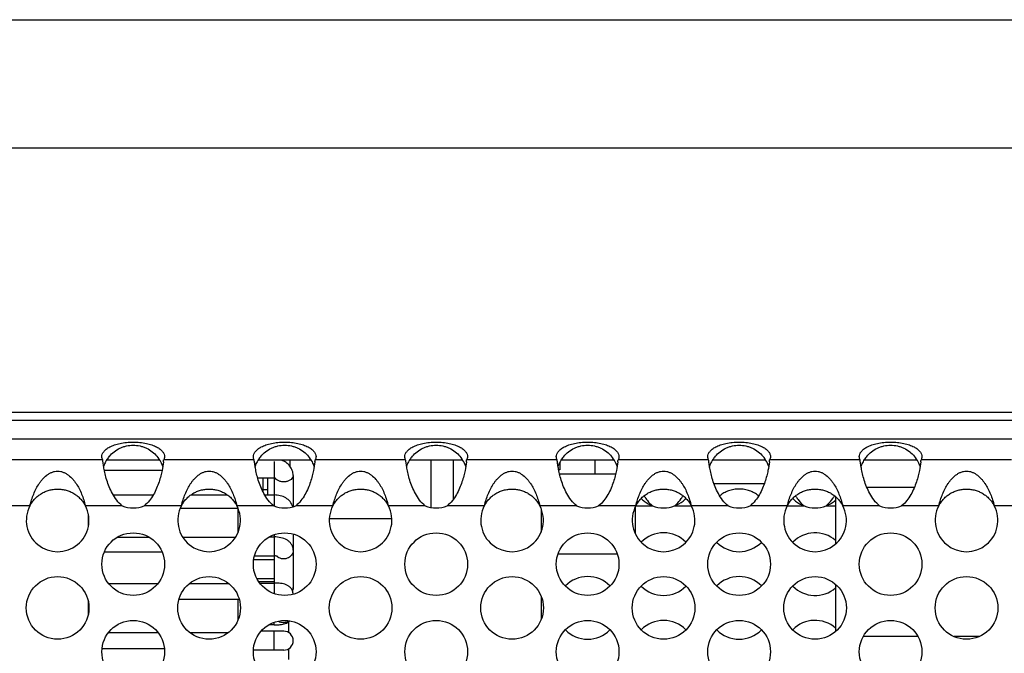
# Model space of a CAD drawing. Units: inches. Extents: x 0 to 34, y -354 to 74.
# Drawn here: x 7 to 8, y 19 to 20 of the extents above; entities that cross this region are included whole.
import ezdxf

# ---------------------------------------------------------------- set-up
doc = ezdxf.new("R2010")
doc.units = ezdxf.units.IN
doc.header["$LTSCALE"] = 1.87
doc.header["$MEASUREMENT"] = 0
doc.layers.get('0').update_dxf_attribs({"linetype": 'CONTINUOUS'})
for name, color, linetype in [('ECAD_11-102188-01', 7, 'CONTINUOUS'), ('ECAD_11-102189-01', 7, 'CONTINUOUS'), ('ECAD_11-2925-01', 7, 'CONTINUOUS'), ('ECAD_24-2453-01', 7, 'CONTINUOUS'), ('ECAD_29-104865-01', 7, 'CONTINUOUS'), ('ECAD_DO-2-SMC-S7', 7, 'CONTINUOUS'), ('ECAD_SO-8-S1', 7, 'CONTINUOUS')]:
    doc.layers.add(name, color=color, linetype=linetype)

msp = doc.modelspace()

# ---------------------------------------------------------------- linework, layer by layer
at = {"color": 7, "linetype": 'Continuous'}
for p, q in [((4.4618, 19.5343), (8.6648, 19.5343)), ((4.4618, 19.3743), (8.6748, 19.3743)), ((4.5258, 19.0443), (8.6008, 19.0443)), ((4.5258, 19.0343), (8.6008, 19.0343)), ((6.8327, 18.9843), (6.7661, 18.9843)), ((7.0217, 18.9843), (6.9551, 18.9843)), ((7.2107, 18.9843), (7.1441, 18.9843)), ((7.3318, 18.9821), (7.3318, 18.9725)), ((7.3997, 18.9843), (7.3331, 18.9843)), ((7.3758, 18.9673), (7.3758, 18.9843)), ((7.5887, 18.9843), (7.5221, 18.9843)), ((7.7777, 18.9843), (7.7111, 18.9843)), ((7.3317, 18.9725), (7.3302, 18.9725)), ((7.3314, 18.9673), (7.4014, 18.9673)), ((7.5239, 18.9551), (7.5868, 18.9551)), ((7.6758, 18.9388), (7.6758, 18.88)), ((7.4258, 18.9256), (7.4258, 18.8931)), ((7.4265, 18.9274), (7.4474, 18.9274)), ((7.4748, 18.9274), (7.4957, 18.9274)), ((7.6155, 18.9274), (7.6364, 18.9274)), ((7.6638, 18.9274), (7.6758, 18.9274)), ((7.3295, 18.8673), (7.4032, 18.8673)), ((7.6758, 18.8294), (7.6758, 18.7706)), ((7.7784, 18.7643), (7.7104, 18.7643)), ((7.8548, 18.7643), (7.8235, 18.7643))]:
    msp.add_line(p, q, dxfattribs=at)
at = {"color": 3, "linetype": 'Continuous'}
for p, q in [((8.2771, 19.0106), (4.8494, 19.0106)), ((6.7613, 18.9847), (6.6484, 18.9847)), ((6.9503, 18.9847), (6.8374, 18.9847)), ((7.1393, 18.9847), (7.0264, 18.9847)), ((7.3283, 18.9847), (7.2154, 18.9847)), ((7.5173, 18.9847), (7.4044, 18.9847)), ((7.7063, 18.9847), (7.5934, 18.9847)), ((7.8953, 18.9847), (7.7824, 18.9847)), ((6.6705, 18.9274), (6.6241, 18.9274)), ((6.7857, 18.9274), (6.7397, 18.9274)), ((6.8595, 18.9274), (6.8131, 18.9274)), ((6.9747, 18.9274), (6.9287, 18.9274)), ((7.0485, 18.9274), (7.0021, 18.9274)), ((7.1637, 18.9274), (7.1177, 18.9274)), ((7.2375, 18.9274), (7.1911, 18.9274)), ((7.3527, 18.9274), (7.3067, 18.9274)), ((7.4265, 18.9274), (7.3801, 18.9274)), ((7.5417, 18.9274), (7.4957, 18.9274)), ((7.6155, 18.9274), (7.5691, 18.9274)), ((7.7307, 18.9274), (7.6847, 18.9274)), ((7.8045, 18.9274), (7.7581, 18.9274)), ((7.9197, 18.9274), (7.8737, 18.9274))]:
    msp.add_line(p, q, dxfattribs=at)
for centre in [(6.7994, 18.8546), (6.9884, 18.8546), (7.1774, 18.8546), (7.3664, 18.8546), (7.5554, 18.8546), (7.7444, 18.8546), (6.7051, 18.8), (6.8941, 18.8), (7.0831, 18.8), (7.2721, 18.8), (7.4611, 18.8), (7.6501, 18.8), (7.8391, 18.8), (6.7994, 18.7453), (6.9884, 18.7453), (7.1774, 18.7453), (7.3664, 18.7453), (7.5554, 18.7453), (7.7444, 18.7453)]:
    msp.add_circle(centre, 0.0391, dxfattribs=at)
at = {"color": 7, "linetype": 'Continuous'}
for centre, radius, start, end in [((6.7992, 18.9641), 0.0389, 151.6853, 161.1151), ((6.7995, 18.9639), 0.0392, 147.2728, 151.6829), ((6.7994, 18.964), 0.0391, 139.7906, 147.2851), ((6.7993, 18.964), 0.0391, 27.794, 40.1854), ((6.7995, 18.9641), 0.0389, 18.8898, 27.8003), ((6.9882, 18.9641), 0.0389, 151.6853, 161.1151), ((6.9885, 18.9639), 0.0392, 147.2728, 151.6829), ((6.9884, 18.964), 0.0391, 139.7906, 147.2851), ((6.9883, 18.964), 0.0391, 27.794, 40.1854), ((6.9885, 18.9641), 0.0389, 18.8898, 27.8003), ((7.1772, 18.9641), 0.0389, 151.6853, 161.1151), ((7.1775, 18.9639), 0.0392, 147.2728, 151.6829), ((7.1774, 18.964), 0.0391, 139.7906, 147.2851), ((7.1773, 18.964), 0.0391, 27.794, 40.1854), ((7.1775, 18.9641), 0.0389, 18.8898, 27.8003), ((7.3662, 18.9641), 0.0389, 151.6853, 161.1151), ((7.3665, 18.9639), 0.0392, 147.2728, 151.6829), ((7.3664, 18.964), 0.0391, 139.7906, 147.2851), ((7.3663, 18.964), 0.0391, 27.794, 40.1854), ((7.3665, 18.9641), 0.0389, 18.8898, 27.8003), ((7.5552, 18.9641), 0.0389, 151.6853, 161.1151), ((7.5555, 18.9639), 0.0392, 147.2728, 151.6829), ((7.5554, 18.964), 0.0391, 139.7906, 147.2851), ((7.5553, 18.964), 0.0391, 27.794, 40.1854), ((7.5555, 18.9641), 0.0389, 18.8898, 27.8003), ((7.7442, 18.9641), 0.0389, 151.6853, 161.1151), ((7.7445, 18.9639), 0.0392, 147.2728, 151.6829), ((7.7444, 18.964), 0.0391, 139.7906, 147.2851), ((7.7443, 18.964), 0.0391, 27.794, 40.1854), ((7.7445, 18.9641), 0.0389, 18.8898, 27.8003), ((7.4615, 18.9644), 0.0396, 224.4046, 231.5154), ((7.4611, 18.964), 0.0391, 231.6394, 249.4321), ((7.4611, 18.9641), 0.0391, 290.5684, 308.354), ((7.461, 18.9641), 0.0392, 308.4387, 315.6179), ((7.6505, 18.9644), 0.0396, 224.4046, 231.5154), ((7.6501, 18.964), 0.0391, 231.6394, 249.4321), ((7.6501, 18.9641), 0.0391, 290.5684, 308.354), ((7.6503, 18.9636), 0.0386, 308.4235, 311.2837), ((7.4611, 18.964), 0.0391, 249.457, 290.543), ((7.6501, 18.964), 0.0391, 249.457, 290.543), ((7.4611, 18.8546), 0.0391, 44.6551, 135.3459), ((7.6501, 18.8546), 0.0391, 48.9165, 135.3459), ((7.5554, 18.9093), 0.0391, 224.6683, 315.3307), ((7.3664, 18.8), 0.0391, 44.6597, 135.3413), ((7.5554, 18.8), 0.0391, 44.6597, 135.3413), ((7.4611, 18.8546), 0.0391, 224.6587, 315.3403), ((7.6501, 18.8546), 0.0391, 224.6587, 311.0835), ((7.4611, 18.7453), 0.0391, 44.6597, 135.3413), ((7.6501, 18.7453), 0.0391, 48.9165, 135.3413), ((7.3664, 18.8), 0.0391, 224.6587, 315.3403), ((7.5554, 18.8), 0.0391, 224.6587, 315.3403)]:
    msp.add_arc(centre, radius, start, end, dxfattribs=at)
at = {"color": 3, "linetype": 'Continuous'}
for centre, radius, start, end in [((6.6932, 19.001), 0.1451, 352.6172, 353.558), ((6.8822, 19.001), 0.1451, 352.6172, 353.558), ((7.0712, 19.001), 0.1451, 352.6172, 353.558), ((7.2602, 19.001), 0.1451, 352.6172, 353.558), ((7.4492, 19.001), 0.1451, 352.6172, 353.558), ((7.6382, 19.001), 0.1451, 352.6172, 353.558), ((7.4898, 18.972), 0.062, 211.1922, 213.1627), ((7.4853, 18.969), 0.0565, 213.1655, 215.1352), ((7.4369, 18.969), 0.0566, 324.8333, 326.9455), ((7.4323, 18.972), 0.0621, 326.9445, 328.8078), ((7.6788, 18.972), 0.062, 211.1922, 213.1627), ((7.6743, 18.969), 0.0565, 213.1655, 215.1352), ((7.6259, 18.969), 0.0566, 324.8333, 326.9455), ((7.6213, 18.972), 0.0621, 326.9445, 328.8078), ((6.7051, 18.9093), 0.0391, 152.3809, 27.6191), ((6.7994, 18.964), 0.0391, 249.457, 290.543), ((6.8941, 18.9093), 0.0391, 152.3809, 27.6191), ((6.9884, 18.964), 0.0391, 249.457, 290.543), ((7.0831, 18.9093), 0.0391, 152.3809, 27.6191), ((7.1774, 18.964), 0.0391, 249.457, 290.543), ((7.2721, 18.9093), 0.0391, 152.3809, 27.6191), ((7.3664, 18.964), 0.0391, 249.457, 290.543), ((7.4611, 18.9093), 0.0391, 152.3809, 27.6191), ((7.5554, 18.964), 0.0391, 249.457, 290.543), ((7.6501, 18.9093), 0.0391, 152.3809, 27.6191), ((7.7444, 18.964), 0.0391, 249.457, 290.543), ((7.8391, 18.9093), 0.0391, 152.3809, 27.6191)]:
    msp.add_arc(centre, radius, start, end, dxfattribs=at)
for points, knots in [([(6.7603, 18.9888), (6.7603, 18.9899), (6.7606, 18.9915), (6.7616, 18.9935), (6.7627, 18.9951), (6.764, 18.9967), (6.7665, 18.9988), (6.7704, 19.0012), (6.775, 19.0032), (6.7794, 19.0045), (6.7843, 19.0058), (6.791, 19.0068), (6.7994, 19.0072), (6.8077, 19.0068), (6.8144, 19.0058), (6.8194, 19.0045), (6.8237, 19.0032), (6.8284, 19.0012), (6.8323, 18.9988), (6.8347, 18.9967), (6.8361, 18.9951), (6.8372, 18.9935), (6.8381, 18.9915), (6.8385, 18.9899), (6.8385, 18.9888)], [0, 0, 0, 0, 0.033444, 0.052155, 0.072493, 0.094783, 0.119308, 0.175865, 0.243487, 0.281553, 0.322058, 0.408819, 0.500011, 0.591202, 0.677961, 0.718463, 0.756527, 0.824149, 0.880706, 0.905231, 0.927519, 0.947855, 0.966563, 1, 1, 1, 1]), ([(6.9493, 18.9888), (6.9493, 18.9899), (6.9496, 18.9915), (6.9506, 18.9935), (6.9517, 18.9951), (6.953, 18.9967), (6.9555, 18.9988), (6.9594, 19.0012), (6.964, 19.0032), (6.9684, 19.0045), (6.9733, 19.0058), (6.98, 19.0068), (6.9884, 19.0072), (6.9967, 19.0068), (7.0034, 19.0058), (7.0084, 19.0045), (7.0127, 19.0032), (7.0174, 19.0012), (7.0213, 18.9988), (7.0237, 18.9967), (7.0251, 18.9951), (7.0262, 18.9935), (7.0271, 18.9915), (7.0275, 18.9899), (7.0275, 18.9888)], [0, 0, 0, 0, 0.033444, 0.052155, 0.072493, 0.094783, 0.119308, 0.175865, 0.243487, 0.281553, 0.322058, 0.408819, 0.500011, 0.591202, 0.677961, 0.718463, 0.756527, 0.824149, 0.880706, 0.905231, 0.927519, 0.947855, 0.966563, 1, 1, 1, 1]), ([(7.1383, 18.9888), (7.1383, 18.9899), (7.1386, 18.9915), (7.1396, 18.9935), (7.1407, 18.9951), (7.142, 18.9967), (7.1445, 18.9988), (7.1484, 19.0012), (7.153, 19.0032), (7.1574, 19.0045), (7.1623, 19.0058), (7.169, 19.0068), (7.1774, 19.0072), (7.1857, 19.0068), (7.1924, 19.0058), (7.1974, 19.0045), (7.2017, 19.0032), (7.2064, 19.0012), (7.2103, 18.9988), (7.2127, 18.9967), (7.2141, 18.9951), (7.2152, 18.9935), (7.2161, 18.9915), (7.2165, 18.9899), (7.2165, 18.9888)], [0, 0, 0, 0, 0.033444, 0.052155, 0.072493, 0.094783, 0.119308, 0.175865, 0.243487, 0.281553, 0.322058, 0.408819, 0.500011, 0.591202, 0.677961, 0.718463, 0.756527, 0.824149, 0.880706, 0.905231, 0.927519, 0.947855, 0.966563, 1, 1, 1, 1]), ([(7.3273, 18.9888), (7.3273, 18.9899), (7.3276, 18.9915), (7.3286, 18.9935), (7.3297, 18.9951), (7.331, 18.9967), (7.3335, 18.9988), (7.3374, 19.0012), (7.342, 19.0032), (7.3464, 19.0045), (7.3513, 19.0058), (7.358, 19.0068), (7.3664, 19.0072), (7.3747, 19.0068), (7.3814, 19.0058), (7.3864, 19.0045), (7.3907, 19.0032), (7.3954, 19.0012), (7.3993, 18.9988), (7.4017, 18.9967), (7.4031, 18.9951), (7.4042, 18.9935), (7.4051, 18.9915), (7.4055, 18.9899), (7.4055, 18.9888)], [0, 0, 0, 0, 0.033444, 0.052155, 0.072493, 0.094783, 0.119308, 0.175865, 0.243487, 0.281553, 0.322058, 0.408819, 0.500011, 0.591202, 0.677961, 0.718463, 0.756527, 0.824149, 0.880706, 0.905231, 0.927519, 0.947855, 0.966563, 1, 1, 1, 1]), ([(7.5163, 18.9888), (7.5163, 18.9899), (7.5166, 18.9915), (7.5176, 18.9935), (7.5187, 18.9951), (7.52, 18.9967), (7.5225, 18.9988), (7.5264, 19.0012), (7.531, 19.0032), (7.5354, 19.0045), (7.5403, 19.0058), (7.547, 19.0068), (7.5554, 19.0072), (7.5637, 19.0068), (7.5704, 19.0058), (7.5754, 19.0045), (7.5797, 19.0032), (7.5844, 19.0012), (7.5883, 18.9988), (7.5907, 18.9967), (7.5921, 18.9951), (7.5932, 18.9935), (7.5941, 18.9915), (7.5945, 18.9899), (7.5945, 18.9888)], [0, 0, 0, 0, 0.033444, 0.052155, 0.072493, 0.094783, 0.119308, 0.175865, 0.243487, 0.281553, 0.322058, 0.408819, 0.500011, 0.591202, 0.677961, 0.718463, 0.756527, 0.824149, 0.880706, 0.905231, 0.927519, 0.947855, 0.966563, 1, 1, 1, 1]), ([(7.7053, 18.9888), (7.7053, 18.9899), (7.7056, 18.9915), (7.7066, 18.9935), (7.7077, 18.9951), (7.709, 18.9967), (7.7115, 18.9988), (7.7154, 19.0012), (7.72, 19.0032), (7.7244, 19.0045), (7.7293, 19.0058), (7.736, 19.0068), (7.7444, 19.0072), (7.7527, 19.0068), (7.7594, 19.0058), (7.7644, 19.0045), (7.7687, 19.0032), (7.7734, 19.0012), (7.7773, 18.9988), (7.7797, 18.9967), (7.7811, 18.9951), (7.7822, 18.9935), (7.7831, 18.9915), (7.7835, 18.9899), (7.7835, 18.9888)], [0, 0, 0, 0, 0.033444, 0.052155, 0.072493, 0.094783, 0.119308, 0.175865, 0.243487, 0.281553, 0.322058, 0.408819, 0.500011, 0.591202, 0.677961, 0.718463, 0.756527, 0.824149, 0.880706, 0.905231, 0.927519, 0.947855, 0.966563, 1, 1, 1, 1]), ([(6.7613, 18.9847), (6.761, 18.9853), (6.7605, 18.9866), (6.7603, 18.9881), (6.7603, 18.9888)], [0, 0, 0, 0, 0.470566, 1, 1, 1, 1]), ([(6.7857, 18.9274), (6.7831, 18.9295), (6.7785, 18.9343), (6.7733, 18.9425), (6.7694, 18.951), (6.7664, 18.9593), (6.7643, 18.9671), (6.7629, 18.974), (6.762, 18.9798), (6.7615, 18.9832), (6.7613, 18.9847)], [0, 0, 0, 0, 0.155112, 0.308553, 0.457219, 0.597255, 0.724785, 0.836278, 0.928793, 1, 1, 1, 1]), ([(6.8371, 18.9823), (6.8367, 18.9787), (6.8357, 18.9728), (6.8338, 18.9645), (6.8316, 18.9571), (6.8287, 18.9492), (6.8248, 18.9413), (6.8198, 18.9337), (6.8155, 18.9293), (6.8131, 18.9274)], [0, 0, 0, 0, 0.177944, 0.291999, 0.419387, 0.557032, 0.701677, 0.850172, 1, 1, 1, 1]), ([(6.8385, 18.9888), (6.8385, 18.9881), (6.8382, 18.9866), (6.8377, 18.9853), (6.8374, 18.9847)], [0, 0, 0, 0, 0.529434, 1, 1, 1, 1]), ([(6.9503, 18.9847), (6.95, 18.9853), (6.9495, 18.9866), (6.9493, 18.9881), (6.9493, 18.9888)], [0, 0, 0, 0, 0.470566, 1, 1, 1, 1]), ([(6.9747, 18.9274), (6.9721, 18.9295), (6.9675, 18.9343), (6.9623, 18.9425), (6.9584, 18.951), (6.9554, 18.9593), (6.9533, 18.9671), (6.9519, 18.974), (6.951, 18.9798), (6.9505, 18.9832), (6.9503, 18.9847)], [0, 0, 0, 0, 0.155112, 0.308553, 0.457219, 0.597255, 0.724785, 0.836278, 0.928793, 1, 1, 1, 1]), ([(7.0261, 18.9823), (7.0257, 18.9787), (7.0247, 18.9728), (7.0228, 18.9645), (7.0206, 18.9571), (7.0177, 18.9492), (7.0138, 18.9413), (7.0088, 18.9337), (7.0045, 18.9293), (7.0021, 18.9274)], [0, 0, 0, 0, 0.177944, 0.291999, 0.419387, 0.557032, 0.701677, 0.850172, 1, 1, 1, 1]), ([(7.0275, 18.9888), (7.0275, 18.9881), (7.0272, 18.9866), (7.0267, 18.9853), (7.0264, 18.9847)], [0, 0, 0, 0, 0.529434, 1, 1, 1, 1]), ([(7.1393, 18.9847), (7.139, 18.9853), (7.1385, 18.9866), (7.1383, 18.9881), (7.1383, 18.9888)], [0, 0, 0, 0, 0.470566, 1, 1, 1, 1]), ([(7.1637, 18.9274), (7.1611, 18.9295), (7.1565, 18.9343), (7.1513, 18.9425), (7.1474, 18.951), (7.1444, 18.9593), (7.1423, 18.9671), (7.1409, 18.974), (7.14, 18.9798), (7.1395, 18.9832), (7.1393, 18.9847)], [0, 0, 0, 0, 0.155112, 0.308553, 0.457219, 0.597255, 0.724785, 0.836278, 0.928793, 1, 1, 1, 1]), ([(7.2151, 18.9823), (7.2147, 18.9787), (7.2137, 18.9728), (7.2118, 18.9645), (7.2096, 18.9571), (7.2067, 18.9492), (7.2028, 18.9413), (7.1978, 18.9337), (7.1935, 18.9293), (7.1911, 18.9274)], [0, 0, 0, 0, 0.177944, 0.291999, 0.419387, 0.557032, 0.701677, 0.850172, 1, 1, 1, 1]), ([(7.2165, 18.9888), (7.2165, 18.9881), (7.2162, 18.9866), (7.2157, 18.9853), (7.2154, 18.9847)], [0, 0, 0, 0, 0.529434, 1, 1, 1, 1]), ([(7.3283, 18.9847), (7.328, 18.9853), (7.3275, 18.9866), (7.3273, 18.9881), (7.3273, 18.9888)], [0, 0, 0, 0, 0.470566, 1, 1, 1, 1]), ([(7.3527, 18.9274), (7.3501, 18.9295), (7.3455, 18.9343), (7.3403, 18.9425), (7.3364, 18.951), (7.3334, 18.9593), (7.3313, 18.9671), (7.3299, 18.974), (7.329, 18.9798), (7.3285, 18.9832), (7.3283, 18.9847)], [0, 0, 0, 0, 0.155112, 0.308553, 0.457219, 0.597255, 0.724785, 0.836278, 0.928793, 1, 1, 1, 1]), ([(7.4041, 18.9823), (7.4037, 18.9787), (7.4027, 18.9728), (7.4008, 18.9645), (7.3986, 18.9571), (7.3957, 18.9492), (7.3918, 18.9413), (7.3868, 18.9337), (7.3825, 18.9293), (7.3801, 18.9274)], [0, 0, 0, 0, 0.177944, 0.291999, 0.419387, 0.557032, 0.701677, 0.850172, 1, 1, 1, 1]), ([(7.4055, 18.9888), (7.4055, 18.9881), (7.4052, 18.9866), (7.4047, 18.9853), (7.4044, 18.9847)], [0, 0, 0, 0, 0.529434, 1, 1, 1, 1]), ([(7.5173, 18.9847), (7.517, 18.9853), (7.5165, 18.9866), (7.5163, 18.9881), (7.5163, 18.9888)], [0, 0, 0, 0, 0.470566, 1, 1, 1, 1]), ([(7.5417, 18.9274), (7.5391, 18.9295), (7.5345, 18.9343), (7.5293, 18.9425), (7.5254, 18.951), (7.5224, 18.9593), (7.5203, 18.9671), (7.5189, 18.974), (7.518, 18.9798), (7.5175, 18.9832), (7.5173, 18.9847)], [0, 0, 0, 0, 0.155112, 0.308553, 0.457219, 0.597255, 0.724785, 0.836278, 0.928793, 1, 1, 1, 1]), ([(7.5931, 18.9823), (7.5927, 18.9787), (7.5917, 18.9728), (7.5898, 18.9645), (7.5876, 18.9571), (7.5847, 18.9492), (7.5808, 18.9413), (7.5758, 18.9337), (7.5715, 18.9293), (7.5691, 18.9274)], [0, 0, 0, 0, 0.177944, 0.291999, 0.419387, 0.557032, 0.701677, 0.850172, 1, 1, 1, 1]), ([(7.5945, 18.9888), (7.5945, 18.9881), (7.5942, 18.9866), (7.5937, 18.9853), (7.5934, 18.9847)], [0, 0, 0, 0, 0.529434, 1, 1, 1, 1]), ([(7.7063, 18.9847), (7.706, 18.9853), (7.7055, 18.9866), (7.7053, 18.9881), (7.7053, 18.9888)], [0, 0, 0, 0, 0.470566, 1, 1, 1, 1]), ([(7.7307, 18.9274), (7.7281, 18.9295), (7.7235, 18.9343), (7.7183, 18.9425), (7.7144, 18.951), (7.7114, 18.9593), (7.7093, 18.9671), (7.7079, 18.974), (7.707, 18.9798), (7.7065, 18.9832), (7.7063, 18.9847)], [0, 0, 0, 0, 0.155112, 0.308553, 0.457219, 0.597255, 0.724785, 0.836278, 0.928793, 1, 1, 1, 1]), ([(7.7821, 18.9823), (7.7817, 18.9787), (7.7807, 18.9728), (7.7788, 18.9645), (7.7766, 18.9571), (7.7737, 18.9492), (7.7698, 18.9413), (7.7648, 18.9337), (7.7605, 18.9293), (7.7581, 18.9274)], [0, 0, 0, 0, 0.177944, 0.291999, 0.419387, 0.557032, 0.701677, 0.850172, 1, 1, 1, 1]), ([(7.7835, 18.9888), (7.7835, 18.9881), (7.7832, 18.9866), (7.7827, 18.9853), (7.7824, 18.9847)], [0, 0, 0, 0, 0.529434, 1, 1, 1, 1]), ([(6.6705, 18.9274), (6.6711, 18.93), (6.6725, 18.9349), (6.6751, 18.9421), (6.6783, 18.9489), (6.6813, 18.9542), (6.6841, 18.9581), (6.6871, 18.9618), (6.6905, 18.965), (6.6944, 18.9677), (6.6977, 18.9693), (6.7013, 18.9705), (6.7051, 18.9709), (6.709, 18.9705), (6.7126, 18.9693), (6.7158, 18.9677), (6.7197, 18.965), (6.7232, 18.9618), (6.7261, 18.9581), (6.7289, 18.9542), (6.732, 18.9489), (6.7351, 18.9421), (6.7377, 18.9349), (6.7391, 18.93), (6.7397, 18.9274)], [0, 0, 0, 0, 0.065667, 0.13052, 0.193914, 0.255532, 0.285696, 0.315521, 0.374705, 0.404625, 0.435352, 0.467143, 0.5, 0.53285, 0.564645, 0.595372, 0.625292, 0.684477, 0.714302, 0.744466, 0.806085, 0.86948, 0.934333, 1, 1, 1, 1]), ([(6.8595, 18.9274), (6.8601, 18.93), (6.8615, 18.9349), (6.8641, 18.9421), (6.8673, 18.9489), (6.8703, 18.9542), (6.8731, 18.9581), (6.8761, 18.9618), (6.8795, 18.965), (6.8834, 18.9677), (6.8867, 18.9693), (6.8903, 18.9705), (6.8941, 18.9709), (6.898, 18.9705), (6.9016, 18.9693), (6.9048, 18.9677), (6.9087, 18.965), (6.9122, 18.9618), (6.9151, 18.9581), (6.9179, 18.9542), (6.921, 18.9489), (6.9241, 18.9421), (6.9267, 18.9349), (6.9281, 18.93), (6.9287, 18.9274)], [0, 0, 0, 0, 0.065667, 0.13052, 0.193914, 0.255532, 0.285696, 0.315521, 0.374705, 0.404625, 0.435352, 0.467143, 0.5, 0.53285, 0.564645, 0.595372, 0.625292, 0.684477, 0.714302, 0.744466, 0.806085, 0.86948, 0.934333, 1, 1, 1, 1]), ([(7.0485, 18.9274), (7.0491, 18.93), (7.0505, 18.9349), (7.0531, 18.9421), (7.0563, 18.9489), (7.0593, 18.9542), (7.0621, 18.9581), (7.0651, 18.9618), (7.0685, 18.965), (7.0724, 18.9677), (7.0757, 18.9693), (7.0793, 18.9705), (7.0831, 18.9709), (7.087, 18.9705), (7.0906, 18.9693), (7.0938, 18.9677), (7.0977, 18.965), (7.1012, 18.9618), (7.1041, 18.9581), (7.1069, 18.9542), (7.11, 18.9489), (7.1131, 18.9421), (7.1157, 18.9349), (7.1171, 18.93), (7.1177, 18.9274)], [0, 0, 0, 0, 0.065667, 0.13052, 0.193914, 0.255532, 0.285696, 0.315521, 0.374705, 0.404625, 0.435352, 0.467143, 0.5, 0.53285, 0.564645, 0.595372, 0.625292, 0.684477, 0.714302, 0.744466, 0.806085, 0.86948, 0.934333, 1, 1, 1, 1]), ([(7.2375, 18.9274), (7.2381, 18.93), (7.2395, 18.9349), (7.2421, 18.9421), (7.2453, 18.9489), (7.2483, 18.9542), (7.2511, 18.9581), (7.2541, 18.9618), (7.2575, 18.965), (7.2614, 18.9677), (7.2647, 18.9693), (7.2683, 18.9705), (7.2721, 18.9709), (7.276, 18.9705), (7.2796, 18.9693), (7.2828, 18.9677), (7.2867, 18.965), (7.2902, 18.9618), (7.2931, 18.9581), (7.2959, 18.9542), (7.299, 18.9489), (7.3021, 18.9421), (7.3047, 18.9349), (7.3061, 18.93), (7.3067, 18.9274)], [0, 0, 0, 0, 0.065667, 0.13052, 0.193914, 0.255532, 0.285696, 0.315521, 0.374705, 0.404625, 0.435352, 0.467143, 0.5, 0.53285, 0.564645, 0.595372, 0.625292, 0.684477, 0.714302, 0.744466, 0.806085, 0.86948, 0.934333, 1, 1, 1, 1]), ([(7.4265, 18.9274), (7.4271, 18.93), (7.4285, 18.9349), (7.4311, 18.9421), (7.4343, 18.9489), (7.4373, 18.9542), (7.4401, 18.9581), (7.4431, 18.9618), (7.4465, 18.965), (7.4504, 18.9677), (7.4537, 18.9693), (7.4573, 18.9705), (7.4611, 18.9709), (7.465, 18.9705), (7.4686, 18.9693), (7.4718, 18.9677), (7.4757, 18.965), (7.4792, 18.9618), (7.4821, 18.9581), (7.4849, 18.9542), (7.488, 18.9489), (7.4911, 18.9421), (7.4937, 18.9349), (7.4951, 18.93), (7.4957, 18.9274)], [0, 0, 0, 0, 0.065667, 0.13052, 0.193914, 0.255532, 0.285696, 0.315521, 0.374705, 0.404625, 0.435352, 0.467143, 0.5, 0.53285, 0.564645, 0.595372, 0.625292, 0.684477, 0.714302, 0.744466, 0.806085, 0.86948, 0.934333, 1, 1, 1, 1]), ([(7.6155, 18.9274), (7.6161, 18.93), (7.6175, 18.9349), (7.6201, 18.9421), (7.6233, 18.9489), (7.6263, 18.9542), (7.6291, 18.9581), (7.6321, 18.9618), (7.6355, 18.965), (7.6394, 18.9677), (7.6427, 18.9693), (7.6463, 18.9705), (7.6501, 18.9709), (7.654, 18.9705), (7.6576, 18.9693), (7.6608, 18.9677), (7.6647, 18.965), (7.6682, 18.9618), (7.6711, 18.9581), (7.6739, 18.9542), (7.677, 18.9489), (7.6801, 18.9421), (7.6827, 18.9349), (7.6841, 18.93), (7.6847, 18.9274)], [0, 0, 0, 0, 0.065667, 0.13052, 0.193914, 0.255532, 0.285696, 0.315521, 0.374705, 0.404625, 0.435352, 0.467143, 0.5, 0.53285, 0.564645, 0.595372, 0.625292, 0.684477, 0.714302, 0.744466, 0.806085, 0.86948, 0.934333, 1, 1, 1, 1]), ([(7.8045, 18.9274), (7.8051, 18.93), (7.8065, 18.9349), (7.8091, 18.9421), (7.8123, 18.9489), (7.8153, 18.9542), (7.8181, 18.9581), (7.8211, 18.9618), (7.8245, 18.965), (7.8284, 18.9677), (7.8317, 18.9693), (7.8353, 18.9705), (7.8391, 18.9709), (7.843, 18.9705), (7.8466, 18.9693), (7.8498, 18.9677), (7.8537, 18.965), (7.8572, 18.9618), (7.8601, 18.9581), (7.8629, 18.9542), (7.866, 18.9489), (7.8691, 18.9421), (7.8717, 18.9349), (7.8731, 18.93), (7.8737, 18.9274)], [0, 0, 0, 0, 0.065667, 0.13052, 0.193914, 0.255532, 0.285696, 0.315521, 0.374705, 0.404625, 0.435352, 0.467143, 0.5, 0.53285, 0.564645, 0.595372, 0.625292, 0.684477, 0.714302, 0.744466, 0.806085, 0.86948, 0.934333, 1, 1, 1, 1]), ([(7.439, 18.9364), (7.4396, 18.9356), (7.4421, 18.9323), (7.445, 18.9293), (7.4474, 18.9274)], [0, 0, 0, 0, 0.24958, 1, 1, 1, 1]), ([(7.4748, 18.9274), (7.4756, 18.9281), (7.4788, 18.9307), (7.4814, 18.9339), (7.4832, 18.9364)], [0, 0, 0, 0, 0.250324, 1, 1, 1, 1]), ([(7.628, 18.9364), (7.6286, 18.9356), (7.6311, 18.9323), (7.634, 18.9293), (7.6364, 18.9274)], [0, 0, 0, 0, 0.24958, 1, 1, 1, 1]), ([(7.6638, 18.9274), (7.6646, 18.9281), (7.6678, 18.9307), (7.6704, 18.9339), (7.6722, 18.9364)], [0, 0, 0, 0, 0.250324, 1, 1, 1, 1])]:
    msp.add_open_spline(points, degree=3, knots=knots, dxfattribs=at)
at = {"color": 7, "linetype": 'Continuous'}
for points, knots in [([(6.7696, 18.9892), (6.7714, 18.9914), (6.7754, 18.9953), (6.7815, 18.9989), (6.7868, 19.0011), (6.7923, 19.0026), (6.7994, 19.0034), (6.8065, 19.0026), (6.812, 19.0011), (6.8173, 18.9989), (6.8234, 18.9952), (6.8274, 18.9913), (6.8292, 18.9892)], [0, 0, 0, 0, 0.122845, 0.247929, 0.310908, 0.373966, 0.500007, 0.626047, 0.689105, 0.752083, 0.877164, 1, 1, 1, 1]), ([(6.9586, 18.9892), (6.9604, 18.9914), (6.9644, 18.9953), (6.9705, 18.9989), (6.9758, 19.0011), (6.9813, 19.0026), (6.9884, 19.0034), (6.9955, 19.0026), (7.001, 19.0011), (7.0063, 18.9989), (7.0124, 18.9952), (7.0164, 18.9913), (7.0182, 18.9892)], [0, 0, 0, 0, 0.122845, 0.247929, 0.310908, 0.373966, 0.500007, 0.626047, 0.689105, 0.752083, 0.877164, 1, 1, 1, 1]), ([(7.1476, 18.9892), (7.1494, 18.9914), (7.1534, 18.9953), (7.1595, 18.9989), (7.1648, 19.0011), (7.1703, 19.0026), (7.1774, 19.0034), (7.1845, 19.0026), (7.19, 19.0011), (7.1953, 18.9989), (7.2014, 18.9952), (7.2054, 18.9913), (7.2072, 18.9892)], [0, 0, 0, 0, 0.122845, 0.247929, 0.310908, 0.373966, 0.500007, 0.626047, 0.689105, 0.752083, 0.877164, 1, 1, 1, 1]), ([(7.3366, 18.9892), (7.3384, 18.9914), (7.3424, 18.9953), (7.3485, 18.9989), (7.3538, 19.0011), (7.3593, 19.0026), (7.3664, 19.0034), (7.3735, 19.0026), (7.379, 19.0011), (7.3843, 18.9989), (7.3904, 18.9952), (7.3944, 18.9913), (7.3962, 18.9892)], [0, 0, 0, 0, 0.122845, 0.247929, 0.310908, 0.373966, 0.500007, 0.626047, 0.689105, 0.752083, 0.877164, 1, 1, 1, 1]), ([(7.5256, 18.9892), (7.5274, 18.9914), (7.5314, 18.9953), (7.5375, 18.9989), (7.5428, 19.0011), (7.5483, 19.0026), (7.5554, 19.0034), (7.5625, 19.0026), (7.568, 19.0011), (7.5733, 18.9989), (7.5794, 18.9952), (7.5834, 18.9913), (7.5852, 18.9892)], [0, 0, 0, 0, 0.122845, 0.247929, 0.310908, 0.373966, 0.500007, 0.626047, 0.689105, 0.752083, 0.877164, 1, 1, 1, 1]), ([(7.7146, 18.9892), (7.7164, 18.9914), (7.7204, 18.9953), (7.7265, 18.9989), (7.7318, 19.0011), (7.7373, 19.0026), (7.7444, 19.0034), (7.7515, 19.0026), (7.757, 19.0011), (7.7623, 18.9989), (7.7684, 18.9952), (7.7724, 18.9913), (7.7742, 18.9892)], [0, 0, 0, 0, 0.122845, 0.247929, 0.310908, 0.373966, 0.500007, 0.626047, 0.689105, 0.752083, 0.877164, 1, 1, 1, 1]), ([(6.6705, 18.9274), (6.6713, 18.929), (6.6728, 18.9314), (6.6749, 18.9342), (6.6773, 18.9369), (6.6805, 18.9398), (6.6848, 18.9429), (6.6895, 18.9453), (6.6945, 18.947), (6.6997, 18.9481), (6.7051, 18.9485), (6.7105, 18.9481), (6.7158, 18.947), (6.7207, 18.9453), (6.7254, 18.9429), (6.729, 18.9403), (6.7316, 18.9381), (6.7335, 18.9362), (6.7353, 18.9342), (6.7375, 18.9314), (6.7389, 18.929), (6.7397, 18.9274)], [0, 0, 0, 0, 0.063846, 0.09553, 0.12692, 0.188925, 0.25021, 0.311422, 0.37325, 0.436163, 0.499996, 0.563814, 0.626738, 0.688561, 0.74977, 0.811053, 0.841954, 0.873087, 0.904476, 0.936156, 1, 1, 1, 1]), ([(6.8595, 18.9274), (6.8603, 18.929), (6.8618, 18.9314), (6.8639, 18.9342), (6.8663, 18.9369), (6.8695, 18.9398), (6.8738, 18.9429), (6.8785, 18.9453), (6.8835, 18.947), (6.8887, 18.9481), (6.8941, 18.9485), (6.8995, 18.9481), (6.9048, 18.947), (6.9097, 18.9453), (6.9144, 18.9429), (6.918, 18.9403), (6.9206, 18.9381), (6.9225, 18.9362), (6.9243, 18.9342), (6.9265, 18.9314), (6.9279, 18.929), (6.9287, 18.9274)], [0, 0, 0, 0, 0.063846, 0.09553, 0.12692, 0.188925, 0.25021, 0.311422, 0.37325, 0.436163, 0.499996, 0.563814, 0.626738, 0.688561, 0.74977, 0.811053, 0.841954, 0.873087, 0.904476, 0.936156, 1, 1, 1, 1]), ([(7.0485, 18.9274), (7.0493, 18.929), (7.0508, 18.9314), (7.0529, 18.9342), (7.0553, 18.9369), (7.0585, 18.9398), (7.0628, 18.9429), (7.0675, 18.9453), (7.0725, 18.947), (7.0777, 18.9481), (7.0831, 18.9485), (7.0885, 18.9481), (7.0938, 18.947), (7.0987, 18.9453), (7.1034, 18.9429), (7.107, 18.9403), (7.1096, 18.9381), (7.1115, 18.9362), (7.1133, 18.9342), (7.1155, 18.9314), (7.1169, 18.929), (7.1177, 18.9274)], [0, 0, 0, 0, 0.063846, 0.09553, 0.12692, 0.188925, 0.25021, 0.311422, 0.37325, 0.436163, 0.499996, 0.563814, 0.626738, 0.688561, 0.74977, 0.811053, 0.841954, 0.873087, 0.904476, 0.936156, 1, 1, 1, 1]), ([(7.2375, 18.9274), (7.2383, 18.929), (7.2398, 18.9314), (7.2419, 18.9342), (7.2443, 18.9369), (7.2475, 18.9398), (7.2518, 18.9429), (7.2565, 18.9453), (7.2615, 18.947), (7.2667, 18.9481), (7.2721, 18.9485), (7.2775, 18.9481), (7.2828, 18.947), (7.2877, 18.9453), (7.2924, 18.9429), (7.296, 18.9403), (7.2986, 18.9381), (7.3005, 18.9362), (7.3023, 18.9342), (7.3045, 18.9314), (7.3059, 18.929), (7.3067, 18.9274)], [0, 0, 0, 0, 0.063846, 0.09553, 0.12692, 0.188925, 0.25021, 0.311422, 0.37325, 0.436163, 0.499996, 0.563814, 0.626738, 0.688561, 0.74977, 0.811053, 0.841954, 0.873087, 0.904476, 0.936156, 1, 1, 1, 1]), ([(7.4265, 18.9274), (7.4273, 18.929), (7.4288, 18.9314), (7.4309, 18.9342), (7.4333, 18.9369), (7.4365, 18.9398), (7.4408, 18.9429), (7.4455, 18.9453), (7.4505, 18.947), (7.4557, 18.9481), (7.4611, 18.9485), (7.4665, 18.9481), (7.4718, 18.947), (7.4767, 18.9453), (7.4814, 18.9429), (7.485, 18.9403), (7.4876, 18.9381), (7.4895, 18.9362), (7.4913, 18.9342), (7.4935, 18.9314), (7.4949, 18.929), (7.4957, 18.9274)], [0, 0, 0, 0, 0.063846, 0.09553, 0.12692, 0.188925, 0.25021, 0.311422, 0.37325, 0.436163, 0.499996, 0.563814, 0.626738, 0.688561, 0.74977, 0.811053, 0.841954, 0.873087, 0.904476, 0.936156, 1, 1, 1, 1]), ([(7.5797, 18.9399), (7.578, 18.9412), (7.5744, 18.9437), (7.5685, 18.9463), (7.5621, 18.948), (7.5554, 18.9486), (7.5487, 18.948), (7.5423, 18.9463), (7.5364, 18.9437), (7.5328, 18.9412), (7.5311, 18.9399)], [0, 0, 0, 0, 0.123032, 0.246388, 0.371942, 0.500011, 0.628057, 0.753624, 0.87697, 1, 1, 1, 1]), ([(7.6155, 18.9274), (7.6163, 18.929), (7.6178, 18.9314), (7.6199, 18.9342), (7.6223, 18.9369), (7.6255, 18.9398), (7.6298, 18.9429), (7.6345, 18.9453), (7.6395, 18.947), (7.6447, 18.9481), (7.6501, 18.9485), (7.6555, 18.9481), (7.6608, 18.947), (7.6657, 18.9453), (7.6704, 18.9429), (7.674, 18.9403), (7.6766, 18.9381), (7.6785, 18.9362), (7.6803, 18.9342), (7.6825, 18.9314), (7.6839, 18.929), (7.6847, 18.9274)], [0, 0, 0, 0, 0.063846, 0.09553, 0.12692, 0.188925, 0.25021, 0.311422, 0.37325, 0.436163, 0.499996, 0.563814, 0.626738, 0.688561, 0.74977, 0.811053, 0.841954, 0.873087, 0.904476, 0.936156, 1, 1, 1, 1]), ([(7.8045, 18.9274), (7.8053, 18.929), (7.8068, 18.9314), (7.8089, 18.9342), (7.8113, 18.9369), (7.8145, 18.9398), (7.8188, 18.9429), (7.8235, 18.9453), (7.8285, 18.947), (7.8337, 18.9481), (7.8391, 18.9485), (7.8445, 18.9481), (7.8498, 18.947), (7.8547, 18.9453), (7.8594, 18.9429), (7.863, 18.9403), (7.8656, 18.9381), (7.8675, 18.9362), (7.8693, 18.9342), (7.8715, 18.9314), (7.8729, 18.929), (7.8737, 18.9274)], [0, 0, 0, 0, 0.063846, 0.09553, 0.12692, 0.188925, 0.25021, 0.311422, 0.37325, 0.436163, 0.499996, 0.563814, 0.626738, 0.688561, 0.74977, 0.811053, 0.841954, 0.873087, 0.904476, 0.936156, 1, 1, 1, 1])]:
    msp.add_open_spline(points, degree=3, knots=knots, dxfattribs=at)
at = {"layer": 'ECAD_11-102188-01', "color": 7, "linetype": 'Continuous'}
for p, q in [((6.7433, 18.9171), (6.7433, 18.9011)), ((6.7433, 18.8079), (6.7433, 18.792))]:
    msp.add_line(p, q, dxfattribs=at)
at = {"layer": 'ECAD_11-102189-01', "color": 7, "linetype": 'Continuous'}
for p, q in [((7.3083, 18.9238), (7.3083, 18.8946)), ((7.3083, 18.8145), (7.3083, 18.7854)), ((6.9933, 18.7825), (6.9933, 18.7691)), ((6.9933, 18.749), (6.9933, 18.7356))]:
    msp.add_line(p, q, dxfattribs=at)
at = {"layer": 'ECAD_11-2925-01', "color": 7, "linetype": 'Continuous'}
msp.add_line((6.9668, 18.9473), (6.9616, 18.9473), dxfattribs=at)
at = {"layer": 'ECAD_24-2453-01', "color": 7, "linetype": 'Continuous'}
for p, q in [((6.9753, 18.9829), (6.9753, 18.9272)), ((6.8353, 18.9714), (6.7635, 18.9714)), ((6.9547, 18.9623), (6.9753, 18.9623)), ((6.9616, 18.9444), (6.9616, 18.9623)), ((6.9767, 18.962), (6.9753, 18.9623)), ((6.999, 18.9653), (6.999, 18.9265)), ((6.7745, 18.941), (6.8243, 18.941)), ((6.8712, 18.941), (6.917, 18.941)), ((6.9635, 18.941), (6.9753, 18.941)), ((6.9301, 18.9242), (6.8581, 18.9242)), ((6.9301, 18.9242), (6.9301, 18.8943)), ((6.78, 18.8885), (6.8188, 18.8885)), ((6.8611, 18.8885), (6.9271, 18.8885)), ((6.9691, 18.8886), (6.9753, 18.8886)), ((6.9753, 18.8914), (6.9753, 18.8179)), ((6.999, 18.8921), (6.999, 18.8255)), ((6.8353, 18.8696), (6.7635, 18.8696)), ((6.9753, 18.86), (6.9498, 18.86)), ((6.9509, 18.8649), (6.9753, 18.8649)), ((6.9753, 18.8363), (6.954, 18.8363)), ((6.7688, 18.8305), (6.83, 18.8305)), ((6.8699, 18.8305), (6.9183, 18.8305)), ((6.9753, 18.8325), (6.9564, 18.8325)), ((6.9574, 18.831), (6.9753, 18.831)), ((6.9301, 18.8103), (6.8566, 18.8103)), ((6.9301, 18.8103), (6.9301, 18.785)), ((6.9753, 18.7788), (6.9684, 18.7788)), ((6.9753, 18.7788), (6.9753, 18.7821)), ((6.7688, 18.7694), (6.83, 18.7694)), ((6.8699, 18.7694), (6.9183, 18.7694)), ((6.9872, 18.7709), (6.959, 18.7709)), ((6.9753, 18.7472), (6.9753, 18.7709)), ((6.8382, 18.7487), (6.7606, 18.7487)), ((6.9872, 18.7472), (6.9495, 18.7472))]:
    msp.add_line(p, q, dxfattribs=at)
for centre, radius, start, end in [((6.9819, 18.9658), 0.00666, 208.5444, 213.4683), ((6.985, 18.8255), 0.0139, 340.917, 359.9201), ((6.9301, 18.7847), 0.0257, 86.4837, 89.9695), ((6.9871, 18.7934), 0.0119, 236.7467, 250.4096), ((6.9872, 18.7591), 0.0118, 270, 90)]:
    msp.add_arc(centre, radius, start, end, dxfattribs=at)
for points, knots in [([(6.999, 18.9653), (6.999, 18.9674), (6.9982, 18.9716), (6.9951, 18.9772), (6.9904, 18.9816), (6.9865, 18.9836), (6.9845, 18.9843)], [0, 0, 0, 0, 0.247252, 0.495317, 0.745664, 1, 1, 1, 1]), ([(6.999, 18.9653), (6.999, 18.9644), (6.9984, 18.9625), (6.9963, 18.9601), (6.9933, 18.9584), (6.9896, 18.9574), (6.9856, 18.9573), (6.9809, 18.9583), (6.9776, 18.9603), (6.9763, 18.9621)], [0, 0, 0, 0, 0.098547, 0.208767, 0.33498, 0.474159, 0.61884, 0.75997, 1, 1, 1, 1]), ([(6.9984, 18.9263), (6.9978, 18.9286), (6.9955, 18.933), (6.9898, 18.9377), (6.9829, 18.9404), (6.9779, 18.941), (6.9753, 18.941)], [0, 0, 0, 0, 0.244058, 0.488906, 0.740433, 1, 1, 1, 1]), ([(6.999, 18.872), (6.999, 18.8733), (6.9986, 18.876), (6.9968, 18.8797), (6.9942, 18.8827), (6.99, 18.8858), (6.9836, 18.888), (6.9781, 18.8886), (6.9753, 18.8886)], [0, 0, 0, 0, 0.126207, 0.251191, 0.373916, 0.494522, 0.738966, 1, 1, 1, 1]), ([(6.999, 18.872), (6.999, 18.8709), (6.9986, 18.8687), (6.9965, 18.8647), (6.9916, 18.8613), (6.9845, 18.8608), (6.9801, 18.863), (6.9785, 18.8646)], [0, 0, 0, 0, 0.119301, 0.240612, 0.489915, 0.747558, 1, 1, 1, 1]), ([(6.9789, 18.8646), (6.979, 18.8645), (6.9794, 18.8643), (6.9789, 18.8645), (6.9783, 18.8647), (6.977, 18.8649), (6.9759, 18.8649), (6.9753, 18.8649)], [0, 0, 0, 0, 0.080798, 0.131248, 0.240444, 0.580445, 1, 1, 1, 1]), ([(6.999, 18.8172), (6.9989, 18.8185), (6.9984, 18.8212), (6.9964, 18.8247), (6.9935, 18.8273), (6.9902, 18.829), (6.9868, 18.83), (6.9819, 18.8308), (6.978, 18.831), (6.9753, 18.831)], [0, 0, 0, 0, 0.132386, 0.263466, 0.390123, 0.507895, 0.620308, 0.738039, 1, 1, 1, 1]), ([(6.999, 18.8255), (6.999, 18.8245), (6.9987, 18.823), (6.9982, 18.8217), (6.9981, 18.8214)], [0, 0, 0, 0, 0.747415, 1, 1, 1, 1]), ([(6.9942, 18.7838), (6.9927, 18.7826), (6.9889, 18.7811), (6.9849, 18.7815), (6.9831, 18.7822)], [0, 0, 0, 0, 0.499252, 1, 1, 1, 1]), ([(6.9753, 18.7788), (6.976, 18.7788), (6.9785, 18.7788), (6.9809, 18.779), (6.9828, 18.7792)], [0, 0, 0, 0, 0.256711, 1, 1, 1, 1]), ([(6.9828, 18.7792), (6.9849, 18.7794), (6.9881, 18.78), (6.9921, 18.7817), (6.994, 18.783), (6.9948, 18.7837)], [0, 0, 0, 0, 0.494375, 0.738194, 1, 1, 1, 1])]:
    msp.add_open_spline(points, degree=3, knots=knots, dxfattribs=at)
at = {"layer": 'ECAD_29-104865-01', "color": 7, "linetype": 'Continuous'}
for p, q in [((7.7784, 18.7643), (7.7104, 18.7643)), ((7.8548, 18.7643), (7.8235, 18.7643))]:
    msp.add_line(p, q, dxfattribs=at)
at = {"layer": 'ECAD_DO-2-SMC-S7', "color": 7, "linetype": 'Continuous'}
msp.add_line((7.774, 18.9503), (7.7148, 18.9503), dxfattribs=at)
at = {"layer": 'ECAD_SO-8-S1', "color": 7, "linetype": 'Continuous'}
for p, q in [((6.9948, 18.9843), (6.9948, 18.9771)), ((7.1708, 18.9843), (7.1708, 18.9256)), ((7.1988, 18.9843), (7.1988, 18.9355)), ((6.9668, 18.9623), (6.9668, 18.941)), ((7.122, 18.9113), (7.0442, 18.9113))]:
    msp.add_line(p, q, dxfattribs=at)

doc.saveas('drawing.dxf')
